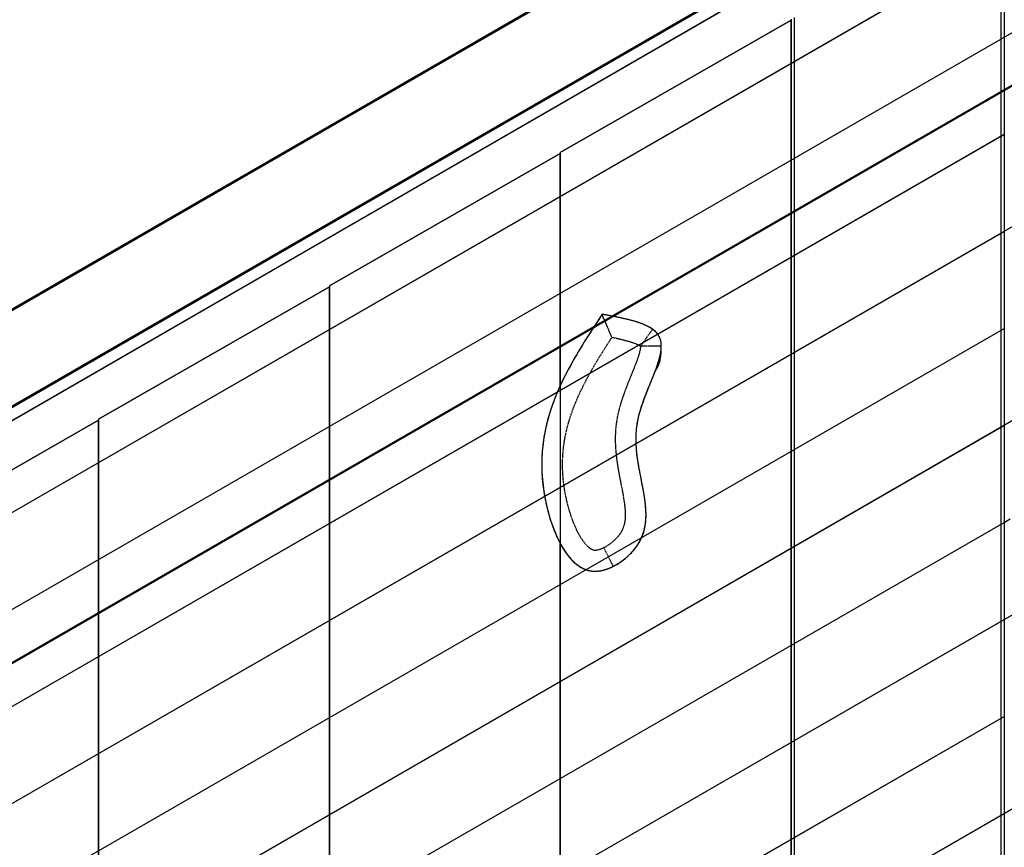
# Model space of a CAD drawing. Units: millimetres. Extents: x -29599 to -23626, y 2049 to 8003.
# Drawn here: x -28736 to -28033, y 6292 to 6883 of the extents above; entities that cross this region are included whole.
import ezdxf

# ---------------------------------------------------------------- set-up
doc = ezdxf.new("R2010")
doc.units = ezdxf.units.MM
doc.linetypes.add('DASHED', pattern=[0.75, 0.5, -0.25])
doc.layers.get('0').update_dxf_attribs({"true_color": 0xc2ced6})

# ---------------------------------------------------------------- blocks, each defined once
blk = doc.blocks.new('A$Cc729154e')
at = {"linetype": 'Continuous', "extrusion": (1, 0, 0)}
for p, q in [((2474.45, 2253.68), (772.11, 1271.1)), ((2556.35, 2231.7), (750.09, 1189.14)), ((2556.35, 2231.69), (750.09, 1189.13)), ((2556.4, 2231.75), (750.14, 1189.18)), ((2556.4, 2231.71), (750.14, 1189.14)), ((2556.32, 2231.77), (750.27, 1189.32)), ((2556.58, 2231.93), (750.32, 1189.37)), ((2555.63, 2232.19), (752.07, 1191.19)), ((2558.38, 2233.8), (752.12, 1191.23)), ((2558.3, 2233.82), (752.25, 1191.37)), ((2558.56, 2233.98), (752.3, 1191.42)), ((2558.48, 2234), (752.43, 1191.56)), ((2558.74, 2234.17), (752.48, 1191.6)), ((400.64, 912.95), (2589.28, 2175.12)), ((400.64, 912.96), (2537.3, 2145.16)), ((400.64, 843.68), (2619.25, 2123.15)), ((2637.94, 2096.77), (400.64, 805.07)), ((2638.06, 2096.55), (400.64, 804.77)), ((2638.06, 2096.88), (964.25, 1130.5)), ((400.64, 843.7), (2567.28, 2093.19)), ((400.64, 705.17), (2627.33, 1989.29)), ((618.35, 830.72), (2627.33, 1989.29)), ((400.64, 566.65), (2687.37, 1885.4)), ((678.4, 726.83), (2687.37, 1885.4)), ((1724.96, 1822.18), (984.78, 1394.95)), ((1724.94, 1822.18), (984.78, 1394.96)), ((1725.05, 1822.15), (984.8, 1394.88)), ((1725.03, 1822.15), (984.8, 1394.9)), ((1725.14, 1822.12), (984.83, 1394.81)), ((1725.13, 1822.12), (984.83, 1394.83)), ((1726.04, 1821.83), (985.07, 1394.14)), ((1726.06, 1821.82), (985.07, 1394.13)), ((1726.14, 1821.8), (985.09, 1394.07)), ((1726.17, 1821.79), (985.09, 1394.04)), ((1726.15, 1821.79), (985.09, 1394.06)), ((1702.25, 1808.84), (984.85, 1394.76)), ((1702.25, 1808.82), (984.85, 1394.74)), ((1702.25, 1808.75), (984.88, 1394.69)), ((1702.25, 1808.74), (984.88, 1394.67)), ((1702.25, 1808.67), (984.9, 1394.62)), ((1702.25, 1808.66), (984.9, 1394.6)), ((1702.25, 1808.59), (984.92, 1394.55)), ((1702.25, 1808.57), (984.92, 1394.53)), ((1702.25, 1808.51), (984.95, 1394.48)), ((1702.25, 1808.49), (984.95, 1394.47)), ((1702.25, 1808.42), (984.97, 1394.41)), ((1702.25, 1808.41), (984.97, 1394.4)), ((1702.25, 1808.34), (985, 1394.34)), ((1702.25, 1808.33), (985, 1394.33)), ((1702.25, 1808.26), (985.02, 1394.27)), ((1702.25, 1808.24), (985.02, 1394.26)), ((1702.25, 1808.17), (985.04, 1394.2)), ((1702.25, 1808.16), (985.04, 1394.19)), ((400.64, 428.12), (2747.42, 1781.5)), ((738.45, 622.93), (2747.42, 1781.5)), ((1850.92, -521.67), (1850.92, 1779.74)), ((1702.25, 1738.88), (750.45, 1189.5)), ((1702.25, 1738.9), (750.5, 1189.55)), ((1702.25, 1738.97), (750.63, 1189.69)), ((1702.25, 1738.98), (750.68, 1189.74)), ((1702.25, 1739.05), (750.81, 1189.88)), ((1702.25, 1739.06), (750.86, 1189.92)), ((1702.25, 1739.13), (750.99, 1190.07)), ((1702.25, 1739.15), (751.04, 1190.11)), ((1702.25, 1739.21), (751.17, 1190.25)), ((1702.25, 1739.23), (751.22, 1190.3)), ((1702.25, 1739.3), (751.35, 1190.44)), ((1702.25, 1739.31), (751.4, 1190.48)), ((1702.25, 1739.38), (751.53, 1190.63)), ((1702.25, 1739.39), (751.58, 1190.67)), ((1702.25, 1739.46), (751.71, 1190.81)), ((1702.25, 1739.48), (751.76, 1190.86)), ((1702.25, 1739.55), (751.89, 1191)), ((1702.25, 1739.56), (751.94, 1191.04)), ((1852.92, 1741.34), (1852.92, -363.16)), ((1019.16, 1335.41), (1702.92, 1730.18)), ((1019.16, 1335.37), (1702.92, 1730.14)), ((1702.92, 1729.85), (1019.16, 1335.08)), ((1702.92, 1729.81), (1019.16, 1335.04)), ((1702.92, 1695.34), (1702.92, -365.66)), ((1700.92, 1693.39), (1536.06, 1599.02)), ((1536.06, 1599.01), (1700.92, 1693.38)), ((1700.92, 1694.19), (1700.92, 98.97)), ((1700.92, 98.97), (1700.92, 1693.38)), ((400.64, 289.6), (2807.47, 1677.61)), ((798.5, 519.04), (2807.47, 1677.61)), ((1852.92, 1643.21), (1864.8, 1650.07)), ((964.25, 1130.14), (1852.92, 1643.21)), ((546.92, 858.79), (1852.92, 1611.96)), ((546.92, 858.78), (1852.92, 1611.94)), ((562.79, 867.93), (1852.92, 1611.94)), ((588.38, 882.7), (1852.92, 1611.96)), ((1852.92, 1611.96), (1853.23, 1612.14)), ((1852.92, 1611.94), (1853.23, 1612.12)), ((1536.06, 1598.21), (1371.2, 1503.84)), ((1371.2, 1503.83), (1536.06, 1598.2)), ((1536.06, 1599.02), (1536.06, 1599.01)), ((1536.06, 1599.01), (1536.06, 1432.54)), ((1536.06, 1432.54), (1536.06, 1598.2)), ((546.92, 789.51), (1852.92, 1542.68)), ((592.76, 815.95), (1852.92, 1542.68)), ((1852.92, 1542.68), (1853.23, 1542.86)), ((1371.2, 1503.03), (1206.35, 1408.66)), ((1206.35, 1408.65), (1371.2, 1503.02)), ((1371.2, 1503.84), (1371.2, 1503.83)), ((1371.2, 1503.83), (1371.2, 834.91)), ((1371.2, 834.91), (1371.2, 1503.02)), ((1565.86, 1483.46), (1565.86, 1483.46)), ((546.92, 720.27), (1852.92, 1473.43)), ((546.92, 720.25), (1852.92, 1473.42)), ((622.74, 763.98), (1852.92, 1473.42)), ((648.43, 778.81), (1852.92, 1473.43)), ((1852.92, 1473.43), (1853.23, 1473.61)), ((1852.92, 1473.42), (1853.23, 1473.6)), ((1608.18, 1460.69), (1608.18, 1460.69)), ((1536.06, 1432.54), (1536.06, 1319.64)), ((1206.35, 1407.84), (1041.49, 1313.48)), ((1041.49, 1313.47), (1206.35, 1407.84)), ((1206.35, 1408.66), (1206.35, 1408.65)), ((1206.35, 1408.65), (1206.35, 384.5)), ((1206.35, 384.5), (1206.35, 1407.84)), ((546.92, 650.99), (1852.92, 1404.16)), ((652.71, 712), (1852.92, 1404.16)), ((1852.92, 1404.16), (1853.23, 1404.34)), ((1590.16, 1394.45), (1590.16, 1394.45)), ((1522.81, 1376.14), (1522.81, 1376.13)), ((1597.27, 1340.36), (1597.27, 1340.36)), ((1852.92, 1334.91), (1857.29, 1337.43)), ((1852.92, 1334.89), (1857.32, 1337.43)), ((546.92, 581.74), (1852.92, 1334.91)), ((546.92, 581.73), (1852.92, 1334.89)), ((682.69, 660.02), (1852.92, 1334.89)), ((708.47, 674.91), (1852.92, 1334.91)), ((1536.06, 1319.64), (1536.06, -702.41)), ((1536.06, -703.53), (1536.06, 1319.64)), ((546.92, 512.46), (1852.92, 1265.63)), ((712.66, 608.05), (1852.92, 1265.63)), ((1852.92, 1265.63), (1853.23, 1265.81)), ((546.92, 443.22), (1852.92, 1196.38)), ((546.92, 443.2), (1852.92, 1196.37)), ((742.64, 556.07), (1852.92, 1196.37)), ((768.52, 571.02), (1852.92, 1196.38)), ((1852.92, 1196.38), (1853.23, 1196.56)), ((1852.92, 1196.37), (1853.23, 1196.55)), ((546.92, 373.94), (1852.92, 1127.11)), ((772.61, 504.1), (1852.92, 1127.11)), ((1852.92, 1127.11), (1853.23, 1127.29))]:
    blk.add_line(p, q, dxfattribs=at)
at = {"color": 1, "linetype": 'DASHED', "extrusion": (1, 0, 0)}
blk.add_line((1573.86, 1303.54), (1573.86, 1303.54), dxfattribs=at)
at = {"color": 1, "linetype": 'DASHED'}
blk.add_ellipse((1593.32, 1460.66), major_axis=(8.67, 12.07), ratio=0.000136, start_param=-1.570986, end_param=-0.000189, dxfattribs=at)
at = {"color": 1, "linetype": 'DASHED', "extrusion": (-1.36655e-15, -2.77652e-13, -1)}
blk.add_ellipse((1593.32, 1460.66), major_axis=(14.86, -0.07), ratio=0.000233, start_param=0, end_param=1.570795, dxfattribs=at)
at = {"color": 1, "linetype": 'DASHED', "extrusion": (-6.73628e-13, -3.40481e-13, -1)}
blk.add_ellipse((1567.16, 1316.8), major_axis=(6.7, -13.26), ratio=0.000105, start_param=-0.000208, end_param=1.570588, dxfattribs=at)
at = {"color": 1, "linetype": 'DASHED'}
for points, knots in [([(1565.86, 1483.46), (1563.47, 1479.79), (1561.05, 1476.09), (1556.07, 1468.33), (1553.5, 1464.27), (1549.25, 1457.29), (1547.55, 1454.42), (1543.63, 1447.57), (1541.45, 1443.54), (1537.87, 1436.45), (1536.44, 1433.43), (1533.59, 1427), (1532.19, 1423.56), (1529.48, 1416.16), (1528.2, 1412.17), (1526.3, 1405.11), (1525.6, 1402.08), (1524.23, 1395), (1523.65, 1390.92), (1522.98, 1383.44), (1522.82, 1380.04), (1522.79, 1372.96), (1522.95, 1369.29), (1523.47, 1363.21), (1523.75, 1360.79), (1524.38, 1356.41), (1524.71, 1354.45), (1525.57, 1349.9), (1526.13, 1347.33), (1527.25, 1342.86), (1527.76, 1340.96), (1528.85, 1337.29), (1529.42, 1335.52), (1530.63, 1332.02), (1531.27, 1330.29), (1532.42, 1327.45), (1532.88, 1326.36), (1533.94, 1323.99), (1534.54, 1322.71), (1535.71, 1320.41), (1536.26, 1319.38), (1537.38, 1317.4), (1537.95, 1316.45), (1539.01, 1314.79), (1539.48, 1314.08), (1540.48, 1312.66), (1541, 1311.95), (1541.91, 1310.79), (1542.28, 1310.33), (1543.11, 1309.35), (1543.58, 1308.83), (1544.49, 1307.86), (1544.92, 1307.42), (1545.8, 1306.58), (1546.24, 1306.17), (1547.09, 1305.45), (1547.49, 1305.12), (1548.32, 1304.48), (1548.76, 1304.16), (1549.5, 1303.65), (1549.78, 1303.47), (1550.48, 1303.03), (1550.92, 1302.77), (1551.84, 1302.28), (1552.31, 1302.04), (1553.23, 1301.63), (1553.65, 1301.45), (1554.53, 1301.12), (1554.97, 1300.97), (1555.85, 1300.71), (1556.28, 1300.6), (1557.16, 1300.4), (1557.62, 1300.32), (1558.56, 1300.18), (1559.04, 1300.13), (1559.88, 1300.06), (1560.23, 1300.05), (1560.66, 1300.04), (1560.74, 1300.04), (1561.01, 1300.04), (1561.2, 1300.04), (1561.63, 1300.05), (1561.86, 1300.06), (1562.52, 1300.1), (1562.92, 1300.14), (1563.73, 1300.23), (1564.14, 1300.28), (1564.9, 1300.41), (1565.26, 1300.48), (1566.3, 1300.7), (1566.93, 1300.86), (1568.16, 1301.21), (1568.75, 1301.39), (1569.88, 1301.79), (1570.42, 1301.99), (1571.98, 1302.63), (1572.94, 1303.07), (1573.86, 1303.54)], [0, 0, 0, 0, 13.143296, 13.143296, 27.218122, 27.218122, 36.814275, 36.814275, 49.779657, 49.779657, 59.057143, 59.057143, 69.180188, 69.180188, 80.436701, 80.436701, 88.672908, 88.672908, 99.493382, 99.493382, 108.418924, 108.418924, 118.09156, 118.09156, 124.554686, 124.554686, 129.856378, 129.856378, 136.926867, 136.926867, 142.196836, 142.196836, 147.089935, 147.089935, 151.907377, 151.907377, 154.932364, 154.932364, 158.455908, 158.455908, 161.25639, 161.25639, 163.831375, 163.831375, 165.723599, 165.723599, 167.590133, 167.590133, 168.767476, 168.767476, 170.112369, 170.112369, 171.209344, 171.209344, 172.192824, 172.192824, 172.963889, 172.963889, 173.712338, 173.712338, 174.128848, 174.128848, 174.713625, 174.713625, 175.25028, 175.25028, 175.655435, 175.655435, 176.024941, 176.024941, 176.338397, 176.338397, 176.651858, 176.651858, 176.972136, 176.972136, 177.218503, 177.218503, 177.272869, 177.272869, 177.417043, 177.417043, 177.615582, 177.615582, 178.012661, 178.012661, 178.483892, 178.483892, 178.955122, 178.955122, 179.897582, 179.897582, 180.893146, 180.893146, 181.888709, 181.888709, 183.879836, 183.879836, 183.879836, 183.879836]), ([(1601.99, 1472.73), (1601.62, 1473), (1601.3, 1473.21), (1600.99, 1473.41), (1600.52, 1473.71), (1600.1, 1473.96), (1599.71, 1474.18), (1599.08, 1474.54), (1598.52, 1474.83), (1597.98, 1475.1), (1597.16, 1475.5), (1596.39, 1475.84), (1595.66, 1476.15), (1594.6, 1476.59), (1593.6, 1476.97), (1592.62, 1477.31), (1591.19, 1477.81), (1589.82, 1478.23), (1588.48, 1478.62), (1586.49, 1479.19), (1584.58, 1479.67), (1582.7, 1480.11), (1580.13, 1480.71), (1577.64, 1481.23), (1575.18, 1481.72), (1572.88, 1482.17), (1570.62, 1482.59), (1568.38, 1483), (1567.54, 1483.15), (1566.7, 1483.31), (1565.86, 1483.46)], [0.592242, 0.592242, 0.592242, 0.592242, 1.032237, 1.032237, 1.032237, 1.717226, 1.717226, 1.717226, 2.788264, 2.788264, 2.788264, 4.421296, 4.421296, 4.421296, 6.790046, 6.790046, 6.790046, 10.291519, 10.291519, 10.291519, 15.518588, 15.518588, 15.518588, 22.713028, 22.713028, 22.713028, 29.442201, 29.442201, 29.442201, 31.987629, 31.987629, 31.987629, 31.987629]), ([(1608.18, 1460.69), (1608.18, 1461.4), (1608.14, 1462.08), (1608.07, 1462.75), (1607.96, 1463.78), (1607.76, 1464.77), (1607.45, 1465.71), (1607.15, 1466.62), (1606.76, 1467.49), (1606.26, 1468.31), (1605.75, 1469.15), (1605.12, 1469.94), (1604.4, 1470.69), (1603.69, 1471.41), (1602.88, 1472.09), (1601.99, 1472.73)], [0.0069881, 0.0069881, 0.0069881, 0.0069881, 0.1470343, 0.1470343, 0.1470343, 0.3631392, 0.3631392, 0.3631392, 0.5740286, 0.5740286, 0.5740286, 0.7896158, 0.7896158, 0.7896158, 1, 1, 1, 1]), ([(1567.16, 1316.8), (1566.33, 1316.38), (1565.48, 1316), (1564.61, 1315.69), (1564.01, 1315.47), (1563.4, 1315.28), (1562.78, 1315.14), (1562.33, 1315.04), (1561.88, 1314.96), (1561.42, 1314.92), (1561.24, 1314.91), (1561.07, 1314.9), (1560.89, 1314.9), (1560.49, 1314.9), (1560.09, 1314.96), (1559.71, 1315.07), (1559.16, 1315.22), (1558.63, 1315.48), (1558.13, 1315.77), (1557.44, 1316.19), (1556.8, 1316.68), (1556.19, 1317.22), (1555.32, 1317.99), (1554.53, 1318.84), (1553.79, 1319.73), (1552.69, 1321.07), (1551.7, 1322.5), (1550.78, 1323.97), (1549.59, 1325.91), (1548.52, 1327.93), (1547.55, 1329.98), (1546.26, 1332.73), (1545.14, 1335.56), (1544.14, 1338.43), (1542.9, 1341.98), (1541.85, 1345.6), (1540.97, 1349.25), (1540.63, 1350.66), (1540.32, 1352.08), (1540.03, 1353.5), (1538.86, 1359.2), (1538.09, 1364.99), (1537.8, 1370.8), (1537.54, 1375.94), (1537.66, 1381.09), (1538.15, 1386.21), (1538.67, 1391.55), (1539.6, 1396.86), (1540.9, 1402.07), (1542.34, 1407.85), (1544.22, 1413.52), (1546.44, 1419.05), (1548.72, 1424.74), (1551.34, 1430.29), (1554.18, 1435.72), (1555.09, 1437.47), (1556.03, 1439.19), (1556.98, 1440.91), (1560.21, 1446.73), (1563.65, 1452.44), (1567.19, 1458.07), (1569.07, 1461.07), (1570.97, 1464.04), (1572.89, 1467.01)], [-183.879836, -183.879836, -183.879836, -183.879836, -181.090438, -181.090438, -181.090438, -179.181653, -179.181653, -179.181653, -177.801324, -177.801324, -177.801324, -177.272869, -177.272869, -177.272869, -176.079498, -176.079498, -176.079498, -174.345128, -174.345128, -174.345128, -171.918376, -171.918376, -171.918376, -168.43995, -168.43995, -168.43995, -163.238688, -163.238688, -163.238688, -156.412835, -156.412835, -156.412835, -147.290367, -147.290367, -147.290367, -136.008897, -136.008897, -136.008897, -131.656903, -131.656903, -131.656903, -114.196121, -114.196121, -114.196121, -98.771201, -98.771201, -98.771201, -82.668854, -82.668854, -82.668854, -64.788398, -64.788398, -64.788398, -46.397506, -46.397506, -46.397506, -40.502176, -40.502176, -40.502176, -20.533802, -20.533802, -20.533802, -9.925503, -9.925503, -9.925503, -9.925503]), ([(1572.89, 1467.01), (1575.36, 1466.52), (1577.82, 1466), (1580.28, 1465.41), (1582.2, 1464.94), (1584.11, 1464.44), (1586, 1463.84), (1587.27, 1463.44), (1588.54, 1463), (1589.77, 1462.5), (1590.39, 1462.24), (1591, 1461.97), (1591.59, 1461.67), (1592.06, 1461.44), (1592.52, 1461.18), (1592.96, 1460.9), (1593.08, 1460.82), (1593.2, 1460.74), (1593.32, 1460.66)], [-22.113966, -22.113966, -22.113966, -22.113966, -14.526599, -14.526599, -14.526599, -8.596737, -8.596737, -8.596737, -4.594489, -4.594489, -4.594489, -2.593366, -2.593366, -2.593366, -1.025722, -1.025722, -1.025722, -0.592242, -0.592242, -0.592242, -0.592242]), ([(1593.32, 1460.66), (1593.32, 1460.65), (1593.32, 1460.63), (1593.32, 1460.51), (1593.31, 1460.39), (1593.3, 1460.13), (1593.29, 1459.99), (1593.26, 1459.72), (1593.25, 1459.58), (1593.2, 1459.16), (1593.16, 1458.89), (1593.05, 1458.25), (1592.98, 1457.9), (1592.83, 1457.19), (1592.74, 1456.83), (1592.48, 1455.77), (1592.28, 1455.07), (1591.88, 1453.75), (1591.68, 1453.12), (1591.27, 1451.87), (1591.05, 1451.25), (1590.52, 1449.74), (1590.19, 1448.87), (1589.52, 1447.12), (1589.18, 1446.24), (1588.37, 1444.21), (1587.9, 1443.05), (1586.96, 1440.72), (1586.48, 1439.56), (1585.51, 1437.16), (1585.01, 1435.92), (1583.75, 1432.78), (1583.01, 1430.88), (1581.58, 1427.05), (1580.89, 1425.12), (1579.39, 1420.62), (1578.61, 1418.02), (1577.36, 1413.15), (1576.86, 1410.87), (1576.2, 1407.02), (1575.98, 1405.46), (1575.63, 1402.34), (1575.51, 1400.77), (1575.28, 1396.46), (1575.26, 1393.72), (1575.46, 1388.11), (1575.69, 1385.24), (1576.28, 1379.91), (1576.63, 1377.45), (1577.38, 1372.75), (1577.78, 1370.51), (1578.55, 1366.43), (1578.91, 1364.59), (1579.62, 1360.97), (1579.97, 1359.2), (1580.62, 1355.81), (1580.91, 1354.21), (1581.39, 1351.34), (1581.59, 1350.07), (1581.91, 1347.7), (1582.04, 1346.61), (1582.24, 1344.49), (1582.32, 1343.46), (1582.4, 1341.57), (1582.42, 1340.7), (1582.4, 1339.03), (1582.36, 1338.22), (1582.24, 1336.68), (1582.15, 1335.94), (1581.91, 1334.46), (1581.76, 1333.72), (1581.45, 1332.51), (1581.3, 1332.04), (1580.95, 1331), (1580.72, 1330.42), (1580.3, 1329.49), (1580.12, 1329.12), (1579.76, 1328.43), (1579.58, 1328.11), (1579.2, 1327.49), (1579.01, 1327.18), (1578.47, 1326.39), (1578.12, 1325.91), (1577.39, 1324.99), (1577.01, 1324.54), (1575.83, 1323.22), (1574.99, 1322.39), (1573.41, 1320.98), (1572.69, 1320.38), (1571.19, 1319.24), (1570.41, 1318.7), (1568.82, 1317.69), (1568, 1317.22), (1567.16, 1316.8)], [-153.521822, -153.521822, -153.521822, -153.521822, -153.48662, -153.48662, -153.133669, -153.133669, -152.716324, -152.716324, -152.298978, -152.298978, -151.464288, -151.464288, -150.371423, -150.371423, -149.278559, -149.278559, -147.092824, -147.092824, -145.116811, -145.116811, -143.140797, -143.140797, -140.327469, -140.327469, -137.514141, -137.514141, -133.741781, -133.741781, -129.96942, -129.96942, -125.951475, -125.951475, -119.82801, -119.82801, -113.704539, -113.704539, -105.580153, -105.580153, -98.576358, -98.576358, -93.864301, -93.864301, -89.152245, -89.152245, -80.933819, -80.933819, -72.30606, -72.30606, -64.846683, -64.846683, -58.003245, -58.003245, -52.386281, -52.386281, -46.948258, -46.948258, -42.062078, -42.062078, -38.205017, -38.205017, -34.899721, -34.899721, -31.81629, -31.81629, -29.205082, -29.205082, -26.792374, -26.792374, -24.558773, -24.558773, -22.300246, -22.300246, -20.819258, -20.819258, -18.979559, -18.979559, -17.752414, -17.752414, -16.650656, -16.650656, -15.548899, -15.548899, -13.781983, -13.781983, -12.015067, -12.015067, -8.481229, -8.481229, -5.654153, -5.654153, -2.827076, -2.827076, 0, 0, 0, 0]), ([(1573.86, 1303.54), (1575.42, 1304.33), (1576.86, 1305.17), (1578.23, 1306.07), (1579.99, 1307.23), (1581.63, 1308.47), (1583.2, 1309.81), (1584.61, 1311.02), (1585.97, 1312.32), (1587.29, 1313.75), (1588.26, 1314.8), (1589.2, 1315.92), (1590.13, 1317.17), (1590.46, 1317.61), (1590.79, 1318.07), (1591.11, 1318.55), (1591.76, 1319.52), (1592.38, 1320.53), (1592.96, 1321.6), (1593.7, 1322.98), (1594.35, 1324.44), (1594.9, 1325.9), (1595.54, 1327.62), (1596.02, 1329.34), (1596.37, 1331.01), (1596.76, 1332.89), (1597, 1334.71), (1597.13, 1336.43), (1597.29, 1338.52), (1597.3, 1340.48), (1597.24, 1342.34), (1597.17, 1344.57), (1596.99, 1346.68), (1596.75, 1348.69), (1596.46, 1351.26), (1596.08, 1353.69), (1595.67, 1356.03), (1595.17, 1358.95), (1594.62, 1361.73), (1594.09, 1364.43), (1593.41, 1367.87), (1592.76, 1371.18), (1592.19, 1374.41), (1591.48, 1378.48), (1590.9, 1382.41), (1590.55, 1386.25), (1590.21, 1389.99), (1590.08, 1393.65), (1590.21, 1397.21), (1590.31, 1400.01), (1590.57, 1402.77), (1591.01, 1405.46), (1591.04, 1405.66), (1591.08, 1405.85), (1591.11, 1406.05), (1591.74, 1409.73), (1592.74, 1413.54), (1594.01, 1417.46), (1594.94, 1420.35), (1596.02, 1423.3), (1597.19, 1426.31), (1598.08, 1428.61), (1599.02, 1430.95), (1600, 1433.34), (1600.81, 1435.33), (1601.64, 1437.37), (1602.48, 1439.48), (1603.11, 1441.05), (1603.74, 1442.67), (1604.36, 1444.36), (1604.82, 1445.6), (1605.28, 1446.88), (1605.72, 1448.24), (1606.05, 1449.23), (1606.37, 1450.27), (1606.68, 1451.38), (1606.9, 1452.19), (1607.12, 1453.04), (1607.33, 1453.96), (1607.48, 1454.63), (1607.63, 1455.34), (1607.76, 1456.12), (1607.85, 1456.67), (1607.94, 1457.26), (1608.01, 1457.91), (1608.06, 1458.28), (1608.09, 1458.67), (1608.12, 1459.1), (1608.15, 1459.44), (1608.16, 1459.81), (1608.17, 1460.23), (1608.18, 1460.34), (1608.18, 1460.46), (1608.18, 1460.59)], [0, 0, 0, 0, 3.363277, 3.363277, 3.363277, 7.70421, 7.70421, 7.70421, 11.626555, 11.626555, 11.626555, 14.525312, 14.525312, 14.525312, 15.548899, 15.548899, 15.548899, 17.612206, 17.612206, 17.612206, 20.273804, 20.273804, 20.273804, 23.404055, 23.404055, 23.404055, 26.933119, 26.933119, 26.933119, 31.223084, 31.223084, 31.223084, 36.379188, 36.379188, 36.379188, 42.962326, 42.962326, 42.962326, 51.168541, 51.168541, 51.168541, 61.635721, 61.635721, 61.635721, 74.831458, 74.831458, 74.831458, 87.698322, 87.698322, 87.698322, 97.826843, 97.826843, 97.826843, 98.576358, 98.576358, 98.576358, 112.473095, 112.473095, 112.473095, 122.735277, 122.735277, 122.735277, 130.555303, 130.555303, 130.555303, 137.080234, 137.080234, 137.080234, 141.941285, 141.941285, 141.941285, 145.502073, 145.502073, 145.502073, 148.126763, 148.126763, 148.126763, 150.049287, 150.049287, 150.049287, 151.452388, 151.452388, 151.452388, 152.432778, 152.432778, 152.432778, 152.9773, 152.9773, 152.9773, 153.404778, 153.404778, 153.404778, 153.521822, 153.521822, 153.521822, 153.521822])]:
    blk.add_open_spline(points, degree=3, knots=knots, dxfattribs=at)
at = {"linetype": 'Continuous'}
for points, knots in [([(1565.86, 1483.46), (1558.25, 1471.79), (1536.69, 1438.76), (1522.81, 1402.98), (1522.81, 1376.14)], [0, 0, 0, 0, 41.563749, 117.718837, 117.718837, 117.718837, 117.718837]), ([(1572.89, 1467.01), (1572.89, 1467.02), (1572.89, 1467.02), (1572.28, 1468.47), (1571.66, 1469.92), (1570.47, 1472.72), (1569.89, 1474.07), (1568.6, 1477.07), (1567.92, 1478.67), (1566.88, 1481.1), (1566.49, 1482), (1565.99, 1483.16), (1565.86, 1483.46), (1565.86, 1483.46)], [-0.00658, -0.00658, -0.00658, -0.00658, 0, 0, 4.726159, 4.726159, 9.347312, 9.347312, 15.653453, 15.653453, 20.978307, 20.978307, 25.888359, 25.888359, 25.888359, 25.888359]), ([(1608.18, 1460.69), (1608.18, 1463.54), (1605.34, 1476.26), (1583.39, 1480.26), (1565.86, 1483.46)], [378.725121, 378.725121, 378.725121, 378.725121, 389.615065, 432.757387, 432.757387, 432.757387, 432.757387]), ([(1590.16, 1394.45), (1590.16, 1398.28), (1591.87, 1421.93), (1608.18, 1446.77), (1608.18, 1460.69)], [315.125186, 315.125186, 315.125186, 315.125186, 325.53727, 378.725121, 378.725121, 378.725121, 378.725121]), ([(1590.16, 1394.45), (1590.16, 1398.32), (1590.45, 1402.1), (1591.68, 1409.44), (1592.65, 1413.2), (1595.13, 1420.98), (1596.64, 1424.98), (1599.93, 1433.22), (1601.71, 1437.43), (1605.28, 1446.7), (1608.11, 1445.76), (1608.18, 1460.59)], [84.395235, 84.395235, 84.395235, 84.395235, 98.220553, 98.220553, 112.04587, 112.04587, 125.871187, 125.871187, 139.696505, 139.696505, 153.521822, 153.521822, 153.521822, 153.521822]), ([(1522.81, 1376.14), (1522.81, 1367.96), (1525.85, 1336.82), (1544.88, 1294.15), (1569.51, 1301.34), (1573.86, 1303.54)], [117.718837, 117.718837, 117.718837, 117.718837, 140.903387, 202.530285, 216.378693, 216.378693, 216.378693, 216.378693]), ([(1522.81, 1376.13), (1522.81, 1370.43), (1523.22, 1364.74), (1524.76, 1353.56), (1525.87, 1348.09), (1528.76, 1337.23), (1530.53, 1331.84), (1535.2, 1320.99), (1537.79, 1315.58), (1544.25, 1308.02), (1545.91, 1306.25), (1549.69, 1303.48), (1551.06, 1302.57), (1554.14, 1301.24), (1555.4, 1300.79), (1558.89, 1300.04), (1561.19, 1299.99), (1564.98, 1300.31), (1566.45, 1300.71), (1570.22, 1301.82), (1572.1, 1302.65), (1573.86, 1303.54)], [108.864079, 108.864079, 108.864079, 108.864079, 123.86723, 123.86723, 138.870382, 138.870382, 153.873533, 153.873533, 168.876685, 168.876685, 173.316311, 173.316311, 175.336147, 175.336147, 176.375662, 176.375662, 177.789705, 177.789705, 180.083457, 180.083457, 183.879836, 183.879836, 183.879836, 183.879836]), ([(1573.86, 1303.54), (1576.62, 1304.93), (1579.01, 1306.5), (1583.49, 1309.96), (1585.57, 1311.85), (1589.53, 1316.23), (1591.52, 1318.85), (1594.77, 1325.06), (1595.88, 1328.48), (1597.1, 1334.77), (1597.27, 1337.69), (1597.27, 1340.36)], [0, 0, 0, 0, 5.94701, 5.94701, 11.89402, 11.89402, 17.84103, 17.84103, 23.78804, 23.78804, 29.73505, 29.73505, 29.73505, 29.73505]), ([(1573.86, 1303.54), (1580.67, 1306.98), (1594.33, 1318.93), (1597.27, 1332.65), (1597.27, 1340.36)], [216.378693, 216.378693, 216.378693, 216.378693, 238.03478, 262.647923, 262.647923, 262.647923, 262.647923])]:
    blk.add_open_spline(points, degree=3, knots=knots, dxfattribs=at)
for points in [[(1608.18, 1460.59), (1608.18, 1460.62), (1608.18, 1460.66), (1608.18, 1460.69)], [(1597.27, 1340.36), (1597.27, 1356.81), (1590.16, 1375.13), (1590.16, 1394.45)]]:
    blk.add_open_spline(points, degree=3, dxfattribs=at)

msp = doc.modelspace()

# ---------------------------------------------------------------- block references
msp.add_blockref('A$Cc729154e', (-29886.51, 5188.85))

doc.saveas('drawing.dxf')
